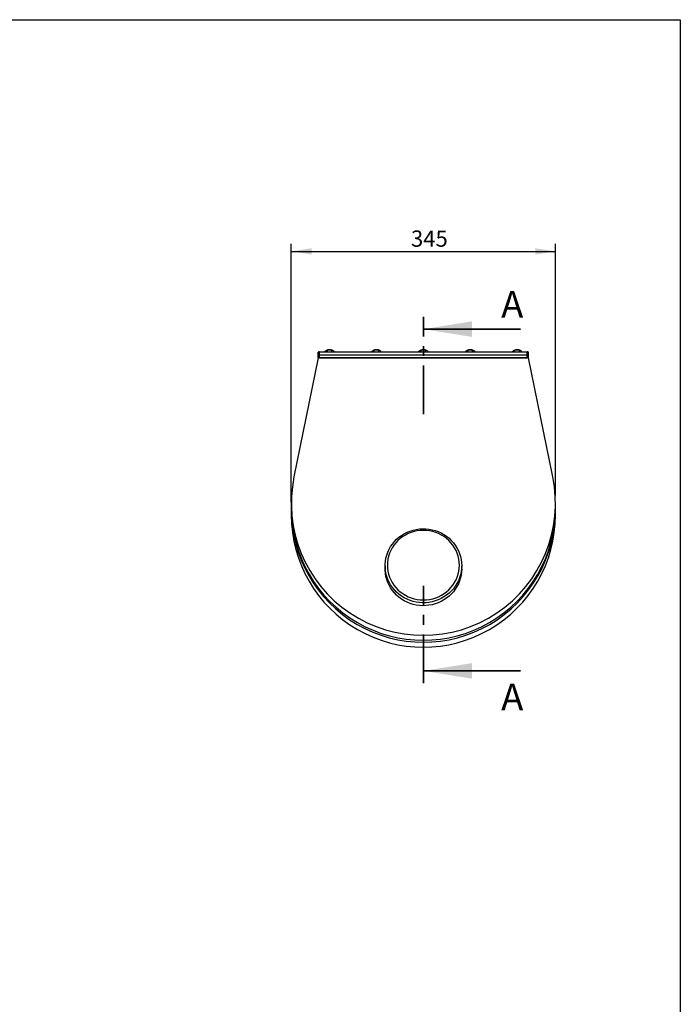
# Model space of a CAD drawing. Units: millimetres. Extents: x 82 to 2010, y 40 to 2880.
# Drawn here: x 1147 to 2010, y 1595 to 2880 of the extents above; entities that cross this region are included whole.
import ezdxf

# ---------------------------------------------------------------- set-up
doc = ezdxf.new("R2010")
doc.units = ezdxf.units.MM
doc.header["$LTSCALE"] = 10
doc.linetypes.add('CENTER', pattern=[10.16, 6.35, -1.27, 1.27, -1.27])
doc.layers.add('FORMAT', color=7, linetype='Continuous')
doc.styles.add('SLDTEXTSTYLE2', font='TXT', dxfattribs={"width": 0.7})
doc.dimstyles.new('SLDDIMSTYLE0', dxfattribs={"dimtxt": 27.319111, "dimasz": 26.4, "dimexe": 0, "dimexo": 0.0625, "dimgap": 6.829778, "dimtad": 1, "dimrnd": 1e-09, "dimzin": 12, "dimdsep": 46, "dimtxsty": 'SLDTEXTSTYLE2', "dimsah": 1, "dimcen": 0.09, "dimadec": 0, "dimazin": 3, "dimtfac": 1, "dimtofl": 0, "dimtmove": 0, "dimatfit": 3, "dimfxl": 0, "dimfrac": 2, "dimtolj": 1, "dimtzin": 12, "dimarcsym": 0})

# ---------------------------------------------------------------- blocks, each defined once
blk = doc.blocks.new('_D')
at = {"layer": 'FORMAT'}
for p, q in [((1501.9, 2249.8), (1501.9, 2587.6)), ((1846.9, 2258.8), (1846.9, 2587.6)), ((1501.9, 2577.6), (1846.9, 2577.6))]:
    blk.add_line(p, q, dxfattribs=at)
for points in [[(1501.9, 2577.6), (1528.3, 2573.5), (1528.3, 2581.6)], [(1846.9, 2577.6), (1820.5, 2581.6), (1820.5, 2573.5)]]:
    blk.add_solid(points, dxfattribs=at)
at = {"layer": 'FORMAT', "insert": (1658.2, 2604.8), "char_height": 21.17, "attachment_point": 1, "style": 'SLDTEXTSTYLE2'}
blk.add_mtext('345', dxfattribs=at)

msp = doc.modelspace()

# ---------------------------------------------------------------- linework, layer by layer
at = {"color": 7, "linetype": 'Continuous', "lineweight": 25}
for p, q in [((210, 2880), (2010, 2880)), ((2010, 2880), (2010, 40)), ((1536.927457, 2441.940101), (1536.927457, 2445.803804)), ((1538.927457, 2442.457739), (1538.927457, 2446.321443)), ((1538.927457, 2446.321443), (1809.927457, 2446.321443)), ((1538.927457, 2442.457739), (1809.927457, 2442.457739)), ((1538.927457, 2438.594036), (1538.927457, 2442.457739)), ((1546.153954, 2447.262183), (1547.597329, 2448.340596)), ((1546.153954, 2446.321443), (1546.153954, 2447.262183)), ((1549.040705, 2446.321443), (1549.040705, 2448.556278)), ((1554.814208, 2446.321443), (1554.814208, 2448.556278)), ((1554.814208, 2448.556278), (1556.257584, 2448.340596)), ((1557.700959, 2446.321443), (1557.700959, 2447.262183)), ((1607.403954, 2447.262183), (1608.847329, 2448.340596)), ((1607.403954, 2446.321443), (1607.403954, 2447.262183)), ((1610.290705, 2446.321443), (1610.290705, 2448.556278)), ((1616.064208, 2446.321443), (1616.064208, 2448.556278)), ((1616.064208, 2448.556278), (1617.507584, 2448.340596)), ((1618.950959, 2446.321443), (1618.950959, 2447.262183)), ((1668.653954, 2447.262183), (1670.097329, 2448.340596)), ((1668.653954, 2446.321443), (1668.653954, 2447.262183)), ((1671.540705, 2446.321443), (1671.540705, 2448.556278)), ((1677.314208, 2446.321443), (1677.314208, 2448.556278)), ((1677.314208, 2448.556278), (1678.757584, 2448.340596)), ((1680.200959, 2446.321443), (1680.200959, 2447.262183)), ((1729.903954, 2447.262183), (1731.347329, 2448.340596)), ((1729.903954, 2446.321443), (1729.903954, 2447.262183)), ((1732.790705, 2446.321443), (1732.790705, 2448.556278)), ((1738.564208, 2446.321443), (1738.564208, 2448.556278)), ((1738.564208, 2448.556278), (1740.007584, 2448.340596)), ((1741.450959, 2446.321443), (1741.450959, 2447.262183)), ((1791.153954, 2447.262183), (1792.597329, 2448.340596)), ((1791.153954, 2446.321443), (1791.153954, 2447.262183)), ((1794.040705, 2446.321443), (1794.040705, 2448.556278)), ((1799.814208, 2446.321443), (1799.814208, 2448.556278)), ((1799.814208, 2448.556278), (1801.257584, 2448.340596)), ((1802.700959, 2446.321443), (1802.700959, 2447.262183)), ((1809.927457, 2442.457739), (1809.927457, 2446.321443)), ((1809.927457, 2438.594036), (1809.927457, 2442.457739)), ((1811.927457, 2441.940101), (1811.927457, 2445.803804)), ((1536.927457, 2438.594036), (1505.375341, 2283.160685)), ((1536.927457, 2438.594036), (1536.927457, 2441.940101)), ((1811.927457, 2438.594036), (1536.927457, 2438.594036)), ((1538.927457, 2438.594036), (1809.927457, 2438.594036)), ((1811.927457, 2438.594036), (1811.927457, 2441.940101)), ((1843.479572, 2283.160685), (1811.927457, 2438.594036)), ((1501.927457, 2248.844036), (1501.927457, 2242.37356)), ((1501.927457, 2239.785369), (1501.927457, 2233.314893)), ((1846.927457, 2242.37356), (1846.927457, 2248.844036)), ((1846.927457, 2233.314893), (1846.927457, 2239.785369)), ((1624.427457, 2167.159646), (1624.427457, 2163.27736)), ((1724.427457, 2163.27736), (1724.427457, 2167.159646))]:
    msp.add_line(p, q, dxfattribs=at)
at = {"color": 7, "linetype": 'Continuous', "lineweight": 18}
for p, q in [((210, 2880), (2010, 2880)), ((2010, 2880), (2010, 2760))]:
    msp.add_line(p, q, dxfattribs=at)
at = {"color": 7, "linetype": 'CENTER', "lineweight": 35}
for p, q in [((1674.427457, 2364.909247), (1674.427457, 2491.909247)), ((1674.427457, 2014.011003), (1674.427457, 2141.074503))]:
    msp.add_line(p, q, dxfattribs=at)
at = {"color": 7, "linetype": 'Continuous', "lineweight": 35}
for p, q in [((1801.427457, 2476.034247), (1674.427457, 2476.034247)), ((1801.427457, 2029.886003), (1674.427457, 2029.886003))]:
    msp.add_line(p, q, dxfattribs=at)
at = {"color": 7, "linetype": 'Continuous', "lineweight": 25, "flags": 128}
for points in [[(1724.427457, 2167.159646), (1724.252099, 2163.118316), (1723.727258, 2159.105334), (1722.856615, 2155.148847), (1721.646275, 2151.276607), (1720.104729, 2147.515775), (1718.242791, 2143.89273), (1716.073519, 2140.432886), (1713.612129, 2137.160512), (1710.875888, 2134.09856), (1707.883987, 2131.268507), (1704.657412, 2128.690205), (1701.218796, 2126.381739), (1697.592258, 2124.3593), (1693.803236, 2122.637075), (1689.878306, 2121.227143), (1685.845, 2120.139396), (1681.731608, 2119.381461), (1677.566982, 2118.958656), (1673.380336, 2118.873947), (1669.201033, 2119.127927), (1665.058391, 2119.718815), (1660.981465, 2120.642466), (1656.998854, 2121.892402), (1653.138492, 2123.459855), (1649.427457, 2125.333831), (1645.891778, 2127.501185), (1642.556257, 2129.946714), (1639.444289, 2132.653265), (1636.577704, 2135.601854), (1633.976607, 2138.771798), (1631.659243, 2142.140863), (1629.641868, 2145.685416), (1627.938632, 2149.380595), (1626.561482, 2153.200482), (1625.520076, 2157.118282), (1624.821721, 2161.106516), (1624.471315, 2165.137207), (1624.471315, 2169.182085), (1624.821721, 2173.212776), (1625.520076, 2177.20101), (1626.561482, 2181.11881), (1627.938632, 2184.938697), (1629.641868, 2188.633876), (1631.659243, 2192.178429), (1633.976607, 2195.547494), (1636.577704, 2198.717438), (1639.444289, 2201.666027), (1642.556257, 2204.372578), (1645.891778, 2206.818107), (1649.427457, 2208.985461), (1653.138492, 2210.859437), (1656.998854, 2212.42689), (1660.981465, 2213.676826), (1665.058391, 2214.600477), (1669.201033, 2215.191365), (1673.380336, 2215.445345), (1677.566982, 2215.360636), (1681.731608, 2214.937831), (1685.845, 2214.179896), (1689.878306, 2213.092149), (1693.803236, 2211.682217), (1697.592258, 2209.959992), (1701.218796, 2207.937553), (1704.657412, 2205.629087), (1707.883987, 2203.050785), (1710.875888, 2200.220732), (1713.612129, 2197.15878), (1716.073519, 2193.886405), (1718.242791, 2190.426562), (1720.104729, 2186.803517), (1721.646275, 2183.042685), (1722.856615, 2179.170445), (1723.727258, 2175.213958), (1724.252099, 2171.200975), (1724.427457, 2167.159646)], [(1721.427457, 2167.936103), (1721.248607, 2171.892844), (1720.713421, 2175.819472), (1719.82597, 2179.686103), (1718.59301, 2183.463309), (1717.023922, 2187.122344), (1715.13065, 2190.63536), (1712.927603, 2193.975621), (1710.431545, 2197.117705), (1707.661475, 2200.0377), (1704.638474, 2202.713382), (1701.385549, 2205.124389), (1697.927457, 2207.252369), (1694.290515, 2209.08113), (1690.502403, 2210.596752), (1686.591952, 2211.7877), (1682.588921, 2212.644911), (1678.523776, 2213.161862), (1674.427457, 2213.334617), (1670.331137, 2213.161862), (1666.265992, 2212.644911), (1662.262961, 2211.7877), (1658.35251, 2210.596752), (1654.564398, 2209.08113), (1650.927457, 2207.252369), (1647.469364, 2205.124389), (1644.216439, 2202.713382), (1641.193438, 2200.0377), (1638.423368, 2197.117705), (1635.92731, 2193.975621), (1633.724263, 2190.63536), (1631.830991, 2187.122344), (1630.261903, 2183.463309), (1629.028943, 2179.686103), (1628.141492, 2175.819472), (1627.606306, 2171.892844), (1627.427457, 2167.936103), (1627.606306, 2163.979362), (1628.141492, 2160.052734), (1629.028943, 2156.186103), (1630.261903, 2152.408897), (1631.830991, 2148.749862), (1633.724263, 2145.236846), (1635.92731, 2141.896585), (1638.423368, 2138.754501), (1641.193438, 2135.834506), (1644.216439, 2133.158824), (1647.469364, 2130.747818), (1650.927457, 2128.619837), (1654.564398, 2126.791076), (1658.35251, 2125.275455), (1662.262961, 2124.084506), (1666.265992, 2123.227295), (1670.331137, 2122.710344), (1674.427457, 2122.537589), (1678.523776, 2122.710344), (1682.588921, 2123.227295), (1686.591952, 2124.084506), (1690.502403, 2125.275455), (1694.290515, 2126.791076), (1697.927457, 2128.619837), (1701.385549, 2130.747818), (1704.638474, 2133.158824), (1707.661475, 2135.834506), (1710.431545, 2138.754501), (1712.927603, 2141.896585), (1715.13065, 2145.236846), (1717.023922, 2148.749862), (1718.59301, 2152.408897), (1719.82597, 2156.186103), (1720.713421, 2160.052734), (1721.248607, 2163.979362), (1721.427457, 2167.936103)], [(1724.427457, 2163.27736), (1724.252099, 2159.236031), (1723.727258, 2155.223048), (1722.856615, 2151.266561), (1721.646275, 2147.394321), (1720.104729, 2143.633489), (1718.242791, 2140.010444), (1716.073519, 2136.550601), (1713.612129, 2133.278226), (1710.875888, 2130.216274), (1707.883987, 2127.386221), (1704.657412, 2124.807919), (1701.218796, 2122.499453), (1697.592258, 2120.477014), (1693.803236, 2118.754789), (1689.878306, 2117.344858), (1685.845, 2116.25711), (1681.731608, 2115.499176), (1677.566982, 2115.076371), (1673.380336, 2114.991661), (1669.201033, 2115.245641), (1665.058391, 2115.836529), (1660.981465, 2116.76018), (1656.998854, 2118.010116), (1653.138492, 2119.577569), (1649.427457, 2121.451545), (1645.891778, 2123.618899), (1642.556257, 2126.064428), (1639.444289, 2128.77098), (1636.577704, 2131.719568), (1633.976607, 2134.889513), (1631.659243, 2138.258577), (1629.641868, 2141.80313), (1627.938632, 2145.49831), (1626.561482, 2149.318196), (1625.520076, 2153.235997), (1624.821721, 2157.22423), (1624.471315, 2161.254922), (1624.427457, 2163.27736)]]:
    msp.add_lwpolyline(points, dxfattribs=at)
at = {"color": 7, "linetype": 'Continuous', "lineweight": 25}
for centre, radius, start, end in [((1538.46095, 2444.001362), 2.366517, 78.630945491, 130.390691907), ((1538.46095, 2440.137659), 2.366517, 78.630945491, 130.390691907), ((1551.487327, 2437.120636), 11.875167, 87.875959294, 109.121602113), ((1552.367586, 2437.120636), 11.875167, 70.878397887, 92.124040706), ((1612.737327, 2437.120636), 11.875167, 87.875959294, 109.121602113), ((1613.617586, 2437.120636), 11.875167, 70.878397887, 92.124040706), ((1673.987327, 2437.120636), 11.875167, 87.875959294, 109.121602113), ((1674.867586, 2437.120636), 11.875167, 70.878397887, 92.124040706), ((1735.237327, 2437.120636), 11.875167, 87.875959294, 109.121602113), ((1736.117586, 2437.120636), 11.875167, 70.878397887, 92.124040706), ((1796.487327, 2437.120636), 11.875167, 87.875959294, 109.121602113), ((1797.367586, 2437.120636), 11.875167, 70.878397887, 92.124040706), ((1810.393963, 2444.001362), 2.366517, 49.609308093, 101.369054509), ((1810.393963, 2440.137659), 2.366517, 49.609308093, 101.369054509), ((1674.427457, 2248.844036), 172.5, 168.525189763, 11.474810237), ((1674.427457, 2242.37356), 172.5, 179.999756042, 0.000245051), ((1674.427457, 2239.785369), 172.5, 179.570162952, 0.429837048), ((1674.427457, 2233.314893), 172.5, 179.999756042, 0.000245051)]:
    msp.add_arc(centre, radius, start, end, dxfattribs=at)
for points, knots in [([(1547.597329, 2448.340596), (1547.631546, 2448.355504), (1548.118957, 2448.567866), (1548.596596, 2448.561861), (1549.040705, 2448.556278)], [0, 0, 0, 0, 0.0702005767, 1, 1, 1, 1]), ([(1549.040705, 2448.556278), (1549.783186, 2448.734823), (1550.735541, 2448.963838), (1551.712222, 2448.983344), (1551.927457, 2448.987643)], [0, 0, 0, 0, 0.7796261322, 1, 1, 1, 1]), ([(1551.927457, 2448.987643), (1552.712808, 2448.931339), (1553.690059, 2448.861277), (1554.629696, 2448.606339), (1554.814208, 2448.556278)], [0, 0, 0, 0, 0.80363459192, 1, 1, 1, 1]), ([(1556.257584, 2448.340596), (1556.2918, 2448.324826), (1556.779211, 2448.100187), (1557.25685, 2447.665943), (1557.700959, 2447.262183)], [0, 0, 0, 0, 0.0702005767, 1, 1, 1, 1]), ([(1608.847329, 2448.340596), (1608.881546, 2448.355504), (1609.368957, 2448.567866), (1609.846596, 2448.561861), (1610.290705, 2448.556278)], [0, 0, 0, 0, 0.0702005767, 1, 1, 1, 1]), ([(1610.290705, 2448.556278), (1611.033186, 2448.734823), (1611.985541, 2448.963838), (1612.962222, 2448.983344), (1613.177457, 2448.987643)], [0, 0, 0, 0, 0.7796261322, 1, 1, 1, 1]), ([(1613.177457, 2448.987643), (1613.962808, 2448.931339), (1614.940059, 2448.861277), (1615.879696, 2448.606339), (1616.064208, 2448.556278)], [0, 0, 0, 0, 0.80363459192, 1, 1, 1, 1]), ([(1617.507584, 2448.340596), (1617.5418, 2448.324826), (1618.029211, 2448.100187), (1618.50685, 2447.665943), (1618.950959, 2447.262183)], [0, 0, 0, 0, 0.0702005767, 1, 1, 1, 1]), ([(1670.097329, 2448.340596), (1670.131546, 2448.355504), (1670.618957, 2448.567866), (1671.096596, 2448.561861), (1671.540705, 2448.556278)], [0, 0, 0, 0, 0.0702005767, 1, 1, 1, 1]), ([(1671.540705, 2448.556278), (1672.283186, 2448.734823), (1673.235541, 2448.963838), (1674.212222, 2448.983344), (1674.427457, 2448.987643)], [0, 0, 0, 0, 0.77962613216, 1, 1, 1, 1]), ([(1674.427457, 2448.987643), (1675.212808, 2448.931339), (1676.190059, 2448.861277), (1677.129696, 2448.606339), (1677.314208, 2448.556278)], [0, 0, 0, 0, 0.80363459192, 1, 1, 1, 1]), ([(1678.757584, 2448.340596), (1678.7918, 2448.324826), (1679.279211, 2448.100187), (1679.75685, 2447.665943), (1680.200959, 2447.262183)], [0, 0, 0, 0, 0.0702005767, 1, 1, 1, 1]), ([(1731.347329, 2448.340596), (1731.381546, 2448.355504), (1731.868957, 2448.567866), (1732.346596, 2448.561861), (1732.790705, 2448.556278)], [0, 0, 0, 0, 0.0702005767, 1, 1, 1, 1]), ([(1732.790705, 2448.556278), (1733.533186, 2448.734823), (1734.485541, 2448.963838), (1735.462222, 2448.983344), (1735.677457, 2448.987643)], [0, 0, 0, 0, 0.7796261322, 1, 1, 1, 1]), ([(1735.677457, 2448.987643), (1736.462808, 2448.931339), (1737.440059, 2448.861277), (1738.379696, 2448.606339), (1738.564208, 2448.556278)], [0, 0, 0, 0, 0.80363459192, 1, 1, 1, 1]), ([(1740.007584, 2448.340596), (1740.0418, 2448.324826), (1740.529211, 2448.100187), (1741.00685, 2447.665943), (1741.450959, 2447.262183)], [0, 0, 0, 0, 0.0702005767, 1, 1, 1, 1]), ([(1792.597329, 2448.340596), (1792.631546, 2448.355504), (1793.118957, 2448.567866), (1793.596596, 2448.561861), (1794.040705, 2448.556278)], [0, 0, 0, 0, 0.0702005767, 1, 1, 1, 1]), ([(1794.040705, 2448.556278), (1794.783186, 2448.734823), (1795.735541, 2448.963838), (1796.712222, 2448.983344), (1796.927457, 2448.987643)], [0, 0, 0, 0, 0.7796261322, 1, 1, 1, 1]), ([(1796.927457, 2448.987643), (1797.712808, 2448.931339), (1798.690059, 2448.861277), (1799.629696, 2448.606339), (1799.814208, 2448.556278)], [0, 0, 0, 0, 0.8036345919, 1, 1, 1, 1]), ([(1801.257584, 2448.340596), (1801.2918, 2448.324826), (1801.779211, 2448.100187), (1802.25685, 2447.665943), (1802.700959, 2447.262183)], [0, 0, 0, 0, 0.0702005767, 1, 1, 1, 1])]:
    msp.add_open_spline(points, degree=3, knots=knots, dxfattribs=at)
at = {"color": 7, "linetype": 'Continuous', "lineweight": 35}
for points in [[(1674.427457, 2476.034247), (1737.927457, 2465.874247), (1737.927457, 2486.194247)], [(1674.427457, 2029.886003), (1737.927457, 2019.726003), (1737.927457, 2040.046003)]]:
    msp.add_solid(points, dxfattribs=at)

# ---------------------------------------------------------------- texts
at = {"color": 7, "linetype": 'Continuous', "char_height": 35, "attachment_point": 1, "style": 'SLDTEXTSTYLE2'}
for insert in [(1775.960272, 2525.824501), (1775.960272, 2013.305849)]:
    msp.add_mtext('A', dxfattribs=dict(at, insert=insert))

# ---------------------------------------------------------------- dimensions: what is measured, and where the dimension line sits
at = {"layer": 'FORMAT'}
dim = msp.add_linear_dim(base=(1846.927457, 2577.550883), p1=(1501.927457, 2239.785369), p2=(1846.927457, 2248.844036), dimstyle='SLDDIMSTYLE0', dxfattribs=at)
dim.commit()
dim.dimension.update_dxf_attribs({"geometry": '_D', "text_midpoint": (1683.205936, 2577.550883), "dimtype": 160})

doc.saveas('drawing.dxf')
